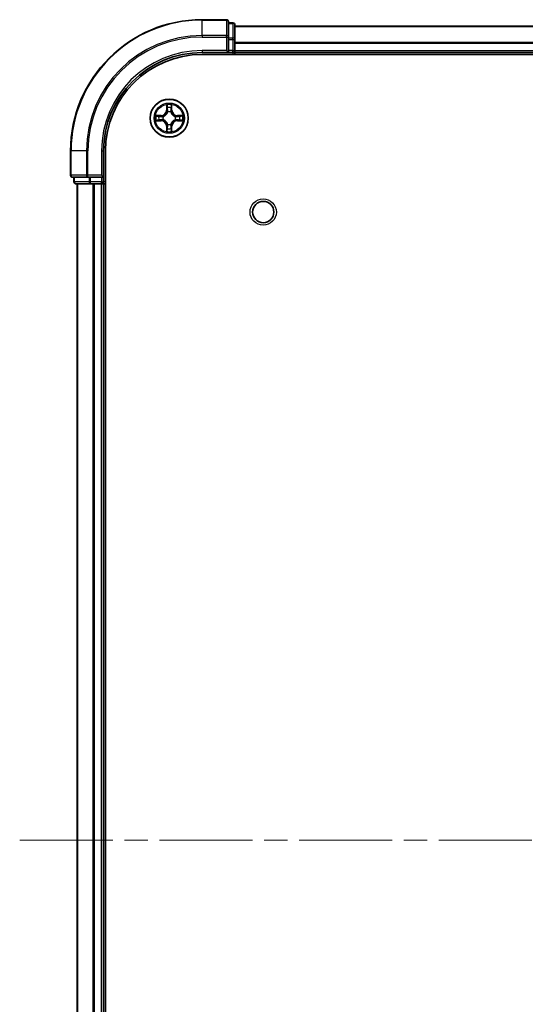
# Model space of a CAD drawing. Units: millimetres. Extents: x 0 to 5925, y 0 to 984.
# Drawn here: x 1444 to 1521, y 150 to 300 of the extents above; entities that cross this region are included whole.
import ezdxf

# ---------------------------------------------------------------- set-up
doc = ezdxf.new("R2010")
doc.units = ezdxf.units.MM
doc.header["$LTSCALE"] = 2.5
doc.linetypes.add('CHAIN', pattern=[0.3543, 0.2362, -0.0295, 0.0591, -0.0295])
doc.layers.add('Centerline (ISO)', color=7, linetype='Continuous', lineweight=18, true_color=0x80ffff)
doc.layers.add('Visible (ISO)', color=7, linetype='Continuous', lineweight=35)
doc.layers.add('Visible Narrow (ISO)', color=7, linetype='Continuous', lineweight=25)

msp = doc.modelspace()

# ---------------------------------------------------------------- linework, layer by layer
at = {"layer": 'Centerline (ISO)', "linetype": 'CHAIN', "ltscale": 23.990969}
msp.add_line((1443.7273, 174.9602), (1659.2273, 174.9602), dxfattribs=at)
at = {"layer": 'Visible (ISO)'}
for p, q in [((1475.1773, 299.9602), (1471.4773, 299.9602)), ((1475.4773, 297.3197), (1475.4773, 299.6602)), ((1476.1773, 299.4602), (1475.4773, 299.4602)), ((1476.4773, 296.9189), (1476.4773, 299.1602)), ((1476.4773, 298.9602), (1626.4773, 298.9602)), ((1475.4773, 296.9189), (1475.4773, 297.3197)), ((1475.4773, 296.9189), (1475.4773, 295.2602)), ((1476.4773, 295.2602), (1476.4773, 296.9189)), ((1471.4773, 294.9602), (1475.4773, 294.9602)), ((1471.4773, 294.6602), (1631.4773, 294.6602)), ((1475.1773, 295.2602), (1475.4773, 294.9602)), ((1475.4773, 294.9602), (1475.4773, 295.2602)), ((1475.4773, 294.9602), (1476.1773, 294.9602)), ((1476.4773, 295.2602), (1476.4773, 294.9602)), ((1476.4773, 294.6602), (1476.4773, 294.9602)), ((1476.4773, 294.9602), (1626.4773, 294.9602)), ((1451.4773, 279.9602), (1451.4773, 276.2602)), ((1456.4773, 275.9602), (1456.4773, 279.9602)), ((1456.7773, 69.9602), (1456.7773, 279.9602)), ((1456.4773, 275.9602), (1456.1773, 276.2602)), ((1451.7773, 275.9602), (1454.1178, 275.9602)), ((1451.9773, 275.9602), (1451.9773, 275.2602)), ((1452.2773, 274.9602), (1454.5186, 274.9602)), ((1452.4773, 74.9602), (1452.4773, 274.9602)), ((1454.1178, 275.9602), (1454.5186, 275.9602)), ((1456.1773, 275.9602), (1454.5186, 275.9602)), ((1454.5186, 274.9602), (1454.8942, 274.9602)), ((1455.1178, 274.9602), (1454.8942, 274.9602)), ((1455.1178, 274.9602), (1456.1773, 274.9602)), ((1456.1773, 275.9602), (1456.4773, 275.9602)), ((1456.4773, 274.9602), (1456.1773, 274.9602)), ((1456.4773, 275.2602), (1456.4773, 275.9602)), ((1456.4773, 274.9602), (1456.7773, 274.9602)), ((1456.4773, 74.9602), (1456.4773, 274.9602))]:
    msp.add_line(p, q, dxfattribs=at)
for centre, radius in [((1466.4773, 284.9602), 2.9), ((1480.7773, 270.6602), 1.621)]:
    msp.add_circle(centre, radius, dxfattribs=at)
for centre, radius, start, end in [((1471.4773, 279.9602), 20, 90, 180), ((1475.1773, 299.6602), 0.3, 0, 90), ((1476.1773, 299.1602), 0.3, 0, 90), ((1471.4773, 279.9602), 15, 90, 180), ((1471.4773, 279.9602), 14.7, 90, 180), ((1476.1773, 295.2602), 0.3, 270, 0), ((1466.4773, 284.9602), 1.2295, 169.186733, 169.187283), ((1466.4773, 284.9602), 1.2295, 167.061604, 167.063405), ((1466.4773, 284.9602), 1.2295, 102.936595, 102.938396), ((1466.4773, 284.9602), 1.2295, 100.812717, 100.813267), ((1466.4773, 284.9602), 1.2295, 79.186733, 79.187283), ((1466.4773, 284.9602), 1.2295, 77.061604, 77.063405), ((1466.4773, 284.9602), 1.2295, 12.936595, 12.938396), ((1466.4773, 284.9602), 1.2295, 10.812717, 10.813267), ((1466.4773, 284.9602), 1.2295, 190.812717, 190.813267), ((1466.4773, 284.9602), 1.2295, 192.936595, 192.938396), ((1466.4773, 284.9602), 1.2295, 257.061604, 257.063405), ((1466.4773, 284.9602), 1.2295, 259.186733, 259.187283), ((1466.4773, 284.9602), 1.2295, 280.812717, 280.813267), ((1466.4773, 284.9602), 1.2295, 282.936595, 282.938396), ((1466.4773, 284.9602), 1.2295, 347.061604, 347.063405), ((1466.4773, 284.9602), 1.2295, 349.186733, 349.187283), ((1451.7773, 276.2602), 0.3, 180, 270), ((1452.2773, 275.2602), 0.3, 180, 270), ((1456.1773, 275.2602), 0.3, 270, 0)]:
    msp.add_arc(centre, radius, start, end, dxfattribs=at)
for points, knots in [([(1466.1767, 286.719), (1466.1747, 286.8003), (1466.1287, 286.8915), (1466.0877, 286.9811), (1466.0873, 286.982), (1466.0868, 286.983)], [0, 0, 0, 0, 0.0320559737, 0.0320559737, 0.0323943032, 0.0323943032, 0.0323943032, 0.0323943032]), ([(1466.0868, 286.983), (1466.087, 286.9819), (1466.0873, 286.9809), (1466.0894, 286.9705), (1466.0914, 286.9611), (1466.0934, 286.9517)], [-0.03239430317, -0.03239430317, -0.03239430317, -0.03239430317, -0.03205597372, -0.03205597372, -0.02897275834, -0.02897275834, -0.02897275834, -0.02897275834]), ([(1466.8677, 286.983), (1466.8673, 286.982), (1466.8668, 286.9811), (1466.8661, 286.9795), (1466.8658, 286.9788), (1466.8655, 286.9782)], [-0.000338329447, -0.000338329447, -0.000338329447, -0.000338329447, 0, 0, 0.000241517914, 0.000241517914, 0.000241517914, 0.000241517914]), ([(1466.8666, 286.9778), (1466.8668, 286.9785), (1466.8669, 286.9792), (1466.8673, 286.9809), (1466.8675, 286.9819), (1466.8677, 286.983)], [-0.000230599076, -0.000230599076, -0.000230599076, -0.000230599076, 0, 0, 0.000338329447, 0.000338329447, 0.000338329447, 0.000338329447]), ([(1464.4597, 285.3496), (1464.459, 285.3497), (1464.4583, 285.3499), (1464.4566, 285.3503), (1464.4556, 285.3505), (1464.4545, 285.3507)], [-0.000230599076, -0.000230599076, -0.000230599076, -0.000230599076, 0, 0, 0.000338329447, 0.000338329447, 0.000338329447, 0.000338329447]), ([(1464.4545, 285.3507), (1464.4555, 285.3503), (1464.4564, 285.3498), (1464.458, 285.3491), (1464.4587, 285.3488), (1464.4594, 285.3485)], [-0.000338329447, -0.000338329447, -0.000338329447, -0.000338329447, 0, 0, 0.000241517914, 0.000241517914, 0.000241517914, 0.000241517914]), ([(1468.236, 285.2608), (1468.3173, 285.2628), (1468.4085, 285.3088), (1468.4981, 285.3498), (1468.4991, 285.3503), (1468.5, 285.3507)], [0, 0, 0, 0, 0.0320559737, 0.0320559737, 0.0323943032, 0.0323943032, 0.0323943032, 0.0323943032]), ([(1468.5, 285.3507), (1468.499, 285.3505), (1468.4979, 285.3503), (1468.4875, 285.3481), (1468.4781, 285.3461), (1468.4687, 285.3441)], [-0.03239430317, -0.03239430317, -0.03239430317, -0.03239430317, -0.03205597372, -0.03205597372, -0.02897275834, -0.02897275834, -0.02897275834, -0.02897275834]), ([(1464.7186, 284.6597), (1464.6372, 284.6577), (1464.546, 284.6117), (1464.4564, 284.5707), (1464.4555, 284.5702), (1464.4545, 284.5698)], [0, 0, 0, 0, 0.0320559737, 0.0320559737, 0.0323943032, 0.0323943032, 0.0323943032, 0.0323943032]), ([(1464.4545, 284.5698), (1464.4556, 284.57), (1464.4566, 284.5702), (1464.467, 284.5724), (1464.4764, 284.5744), (1464.4859, 284.5764)], [-0.03239430317, -0.03239430317, -0.03239430317, -0.03239430317, -0.03205597372, -0.03205597372, -0.02897275834, -0.02897275834, -0.02897275834, -0.02897275834]), ([(1468.4948, 284.5709), (1468.4955, 284.5707), (1468.4962, 284.5706), (1468.4979, 284.5702), (1468.499, 284.57), (1468.5, 284.5698)], [-0.000230599076, -0.000230599076, -0.000230599076, -0.000230599076, 0, 0, 0.000338329447, 0.000338329447, 0.000338329447, 0.000338329447]), ([(1468.5, 284.5698), (1468.4991, 284.5702), (1468.4981, 284.5707), (1468.4965, 284.5714), (1468.4959, 284.5717), (1468.4952, 284.572)], [-0.000338329447, -0.000338329447, -0.000338329447, -0.000338329447, 0, 0, 0.000241517914, 0.000241517914, 0.000241517914, 0.000241517914]), ([(1466.0879, 282.9427), (1466.0878, 282.942), (1466.0876, 282.9413), (1466.0873, 282.9396), (1466.087, 282.9386), (1466.0868, 282.9375)], [-0.000230599076, -0.000230599076, -0.000230599076, -0.000230599076, 0, 0, 0.000338329447, 0.000338329447, 0.000338329447, 0.000338329447]), ([(1466.0868, 282.9375), (1466.0873, 282.9385), (1466.0877, 282.9394), (1466.0884, 282.941), (1466.0887, 282.9417), (1466.089, 282.9423)], [-0.000338329447, -0.000338329447, -0.000338329447, -0.000338329447, 0, 0, 0.000241517914, 0.000241517914, 0.000241517914, 0.000241517914]), ([(1466.7778, 283.2015), (1466.7798, 283.1202), (1466.8258, 283.029), (1466.8668, 282.9394), (1466.8673, 282.9385), (1466.8677, 282.9375)], [0, 0, 0, 0, 0.0320559737, 0.0320559737, 0.0323943032, 0.0323943032, 0.0323943032, 0.0323943032]), ([(1466.8677, 282.9375), (1466.8675, 282.9386), (1466.8673, 282.9396), (1466.8651, 282.95), (1466.8631, 282.9594), (1466.8611, 282.9688)], [-0.03239430317, -0.03239430317, -0.03239430317, -0.03239430317, -0.03205597372, -0.03205597372, -0.02897275834, -0.02897275834, -0.02897275834, -0.02897275834])]:
    msp.add_open_spline(points, degree=3, knots=knots, dxfattribs=at)
for points in [[(1466.0934, 286.9517), (1466.112, 286.8631), (1466.1307, 286.7733), (1466.1316, 286.6926)], [(1468.4687, 285.3441), (1468.3801, 285.3255), (1468.2903, 285.3069), (1468.2097, 285.3059)], [(1464.4859, 284.5764), (1464.5744, 284.595), (1464.6642, 284.6136), (1464.7449, 284.6145)], [(1466.8611, 282.9688), (1466.8425, 283.0574), (1466.8239, 283.1472), (1466.823, 283.2279)]]:
    msp.add_open_spline(points, degree=3, dxfattribs=at)
at = {"layer": 'Visible Narrow (ISO)'}
for p, q in [((1471.4773, 299.8907), (1471.4773, 299.9602)), ((1471.4773, 299.8907), (1475.1773, 299.8907)), ((1471.4773, 297.5502), (1471.4773, 299.8907)), ((1475.1773, 299.8907), (1475.1773, 299.9602)), ((1475.1773, 299.8907), (1475.1773, 297.5502)), ((1475.4773, 299.3907), (1476.1773, 299.3907)), ((1476.1773, 299.3907), (1476.1773, 299.4602)), ((1476.1773, 299.3907), (1476.1773, 297.1493)), ((1476.4773, 298.9139), (1626.4773, 298.9139)), ((1475.1773, 297.5502), (1471.4773, 297.5502)), ((1471.4773, 297.5502), (1471.4773, 297.3197)), ((1471.4773, 297.3197), (1475.1773, 297.3197)), ((1475.1773, 297.3197), (1475.1773, 297.5502)), ((1475.1773, 297.3197), (1475.1773, 295.2602)), ((1475.1773, 297.3197), (1475.4773, 297.3197)), ((1476.1773, 297.1493), (1475.4773, 297.1493)), ((1476.1773, 296.9189), (1476.1773, 297.1493)), ((1475.4773, 296.9189), (1476.1773, 296.9189)), ((1476.1773, 296.9189), (1476.1773, 295.2602)), ((1476.1773, 296.9189), (1476.4773, 296.9189)), ((1476.4773, 296.5202), (1626.4773, 296.5202)), ((1476.4773, 296.3666), (1626.4773, 296.3666)), ((1471.4773, 295.2602), (1471.4773, 294.9602)), ((1475.1773, 295.2602), (1471.4773, 295.2602)), ((1476.1773, 295.2602), (1475.4773, 295.2602)), ((1476.1773, 294.9602), (1476.1773, 295.2602)), ((1476.1773, 295.2602), (1476.4773, 295.2602)), ((1476.1773, 294.9602), (1476.1773, 294.6602)), ((1476.4773, 295.2602), (1626.4773, 295.2602)), ((1466.0868, 286.983), (1466.0732, 286.2034)), ((1466.123, 286.2026), (1466.1316, 286.6926)), ((1466.147, 286.5032), (1466.1957, 286.2013)), ((1466.7589, 286.2013), (1466.8075, 286.5032)), ((1466.823, 286.6926), (1466.8315, 286.2026)), ((1466.8813, 286.2034), (1466.8677, 286.983)), ((1465.2341, 285.3643), (1464.4545, 285.3507)), ((1464.7449, 285.3059), (1465.2349, 285.3145)), ((1465.2362, 285.2419), (1464.9343, 285.2905)), ((1465.2349, 285.3145), (1465.2341, 285.3643)), ((1465.2349, 285.3145), (1465.2362, 285.2419)), ((1465.5404, 285.2068), (1465.561, 285.2013)), ((1466.123, 286.2026), (1466.0732, 286.2034)), ((1466.123, 286.2026), (1466.1957, 286.2013)), ((1466.2362, 285.8765), (1466.2307, 285.8972)), ((1466.7238, 285.8972), (1466.7184, 285.8765)), ((1466.8315, 286.2026), (1466.7589, 286.2013)), ((1466.8315, 286.2026), (1466.8813, 286.2034)), ((1467.3936, 285.2013), (1467.4142, 285.2068)), ((1467.7196, 285.3145), (1467.7183, 285.2419)), ((1468.0202, 285.2905), (1467.7183, 285.2419)), ((1467.7196, 285.3145), (1467.7205, 285.3643)), ((1467.7196, 285.3145), (1468.2097, 285.3059)), ((1468.5, 285.3507), (1467.7205, 285.3643)), ((1464.4545, 284.5698), (1465.2341, 284.5562)), ((1465.2349, 284.606), (1464.7449, 284.6145)), ((1464.9343, 284.63), (1465.2362, 284.6786)), ((1465.2349, 284.606), (1465.2341, 284.5562)), ((1465.2349, 284.606), (1465.2362, 284.6786)), ((1465.561, 284.7191), (1465.5404, 284.7137)), ((1466.123, 283.7179), (1466.0732, 283.717)), ((1466.0732, 283.717), (1466.0868, 282.9375)), ((1466.123, 283.7179), (1466.1957, 283.7192)), ((1466.1316, 283.2279), (1466.123, 283.7179)), ((1466.1957, 283.7192), (1466.147, 283.4173)), ((1466.2307, 284.0233), (1466.2362, 284.044)), ((1466.7184, 284.044), (1466.7238, 284.0233)), ((1466.8075, 283.4173), (1466.7589, 283.7192)), ((1466.8315, 283.7179), (1466.7589, 283.7192)), ((1466.8315, 283.7179), (1466.823, 283.2279)), ((1466.8315, 283.7179), (1466.8813, 283.717)), ((1466.8677, 282.9375), (1466.8813, 283.717)), ((1467.4142, 284.7137), (1467.3936, 284.7191)), ((1467.7183, 284.6786), (1468.0202, 284.63)), ((1467.7196, 284.606), (1467.7183, 284.6786)), ((1468.2097, 284.6145), (1467.7196, 284.606)), ((1467.7196, 284.606), (1467.7205, 284.5562)), ((1467.7205, 284.5562), (1468.5, 284.5698)), ((1451.5468, 279.9602), (1451.4773, 279.9602)), ((1451.5468, 276.2602), (1451.5468, 279.9602)), ((1453.8873, 279.9602), (1451.5468, 279.9602)), ((1453.8873, 279.9602), (1453.8873, 276.2602)), ((1453.8873, 279.9602), (1454.1178, 279.9602)), ((1454.1178, 276.2602), (1454.1178, 279.9602)), ((1456.1773, 279.9602), (1456.4773, 279.9602)), ((1456.1773, 279.9602), (1456.1773, 276.2602)), ((1451.4773, 276.2602), (1451.5468, 276.2602)), ((1453.8873, 276.2602), (1451.5468, 276.2602)), ((1453.8873, 276.2602), (1454.1178, 276.2602)), ((1456.1773, 276.2602), (1454.1178, 276.2602)), ((1454.1178, 275.9602), (1454.1178, 276.2602)), ((1451.9773, 275.2602), (1452.0468, 275.2602)), ((1452.0468, 275.2602), (1452.0468, 275.9602)), ((1454.2882, 275.2602), (1452.0468, 275.2602)), ((1452.5468, 74.9602), (1452.5468, 274.9602)), ((1454.2882, 275.9602), (1454.2882, 275.2602)), ((1454.2882, 275.2602), (1454.5186, 275.2602)), ((1454.5186, 275.2602), (1454.5186, 275.9602)), ((1456.1773, 275.2602), (1454.5186, 275.2602)), ((1454.5186, 274.9602), (1454.5186, 275.2602)), ((1454.8873, 74.9602), (1454.8873, 274.9602)), ((1455.1178, 74.9602), (1455.1178, 274.9602)), ((1456.1773, 275.9602), (1456.1773, 275.2602)), ((1456.1773, 275.2602), (1456.4773, 275.2602)), ((1456.1773, 274.9602), (1456.1773, 275.2602)), ((1456.1773, 74.9602), (1456.1773, 274.9602)), ((1456.7773, 275.2602), (1456.4773, 275.2602))]:
    msp.add_line(p, q, dxfattribs=at)
for centre, radius in [((1466.4773, 284.9602), 2.8677), ((1466.4773, 284.9602), 2.3092), ((1466.4773, 284.9602), 2.1415), ((1480.7773, 270.6602), 2)]:
    msp.add_circle(centre, radius, dxfattribs=at)
for centre, radius, start, end in [((1471.4773, 279.9602), 19.9305, 90, 180), ((1471.4773, 279.9602), 17.59, 90, 180), ((1471.4773, 279.9602), 17.3595, 90, 180), ((1471.4773, 279.9602), 15.3, 90, 180), ((1466.4773, 284.9602), 2.0601, 79.074582, 100.925418), ((1466.4773, 284.9602), 1.6122, 79.692479, 100.307521), ((1466.4773, 284.9602), 2.0601, 169.074582, 190.925418), ((1466.4773, 284.9602), 1.6122, 169.692479, 190.307521), ((1465.2192, 286.2184), 0.8542, 271, 359), ((1465.2192, 286.2184), 0.904, 271, 359), ((1466.4773, 284.9602), 0.9688, 165.258044, 194.741956), ((1466.4773, 284.9602), 0.9475, 165.258044, 194.741956), ((1466.4773, 284.9602), 0.9688, 75.258044, 104.741956), ((1466.4773, 284.9602), 0.9475, 75.258044, 104.741956), ((1467.7354, 286.2184), 0.904, 181, 269), ((1467.7354, 286.2184), 0.8542, 181, 269), ((1466.4773, 284.9602), 0.9475, 345.258044, 14.741956), ((1466.4773, 284.9602), 0.9688, 345.258044, 14.741956), ((1466.4773, 284.9602), 1.6122, 349.692479, 10.307521), ((1466.4773, 284.9602), 2.0601, 349.074582, 10.925418), ((1465.2192, 283.7021), 0.8542, 1, 89), ((1465.2192, 283.7021), 0.904, 1, 89), ((1466.4773, 284.9602), 0.9688, 255.258044, 284.741956), ((1466.4773, 284.9602), 0.9475, 255.258044, 284.741956), ((1467.7354, 283.7021), 0.904, 91, 179), ((1467.7354, 283.7021), 0.8542, 91, 179), ((1466.4773, 284.9602), 2.0601, 259.074582, 280.925418), ((1466.4773, 284.9602), 1.6122, 259.692479, 280.307521)]:
    msp.add_arc(centre, radius, start, end, dxfattribs=at)
for centre, major_axis, ratio, start_param, end_param in [((1475.1773, 299.6602), (0.3, 0), 0.76822128, 0, 1.57079633), ((1476.1773, 299.1602), (0.3, 0), 0.76822128, 0, 1.57079633), ((1475.1773, 297.3197), (0.3, 0), 0.76822128, 0, 1.57079633), ((1476.1773, 296.9189), (0.3, 0), 0.76822128, 0, 1.57079633), ((1466.1814, 286.6918), (-0.05, -0.002), 0.54850665, 4.7835784, 6.17876057), ((1466.1664, 286.8931), (0.0019, 0.4402), 0.08673359, 2.04405494, 2.65931081), ((1466.1968, 286.5023), (-0.0494, -0.008), 0.89574018, 4.73044269, 6.08586581), ((1466.7577, 286.5023), (0.0494, -0.008), 0.89574018, 0.19731949, 1.55274262), ((1466.7732, 286.6918), (0.05, -0.002), 0.54850665, 0.10442473, 1.4996069), ((1466.7881, 286.8931), (0.0019, -0.4402), 0.08673359, 0.48228184, 1.09753772), ((1464.7458, 285.2561), (0.002, 0.05), 0.54850665, 0.10442473, 1.4996069), ((1464.5444, 285.2711), (0.4402, 0.0019), 0.08673359, 0.48228184, 1.09753772), ((1464.9352, 285.2407), (0.008, 0.0494), 0.89574018, 0.19731949, 1.55274262), ((1465.2371, 285.1921), (0.008, 0.0494), 0.89572054, 0.1973017, 1.54834765), ((1465.5837, 285.1954), (-0.0091, 0.0492), 0.87684641, 0.18229136, 1.17990219), ((1465.5837, 285.1954), (-0.0149, 0.0477), 0.41070123, 0.09573579, 1.31868747), ((1466.2421, 285.8538), (-0.0492, 0.0091), 0.87684642, 5.10328313, 6.10089396), ((1466.2421, 285.8538), (-0.0477, 0.0149), 0.41070123, 4.96449783, 6.18744952), ((1466.2455, 286.2004), (-0.0494, -0.008), 0.89572054, 4.73483766, 6.08588361), ((1466.7091, 286.2004), (0.0494, -0.008), 0.89572054, 0.1973017, 1.54834765), ((1466.7124, 285.8538), (0.0477, 0.0149), 0.41070123, 0.09573579, 1.31868747), ((1466.7124, 285.8538), (0.0492, 0.0091), 0.87684641, 0.18229136, 1.17990219), ((1467.3709, 285.1954), (0.0091, 0.0492), 0.87684642, 5.10328313, 6.10089396), ((1467.3709, 285.1954), (0.0149, 0.0477), 0.41070123, 4.96449783, 6.18744952), ((1467.7175, 285.1921), (-0.008, 0.0494), 0.89572054, 4.73483766, 6.08588361), ((1468.4101, 285.2711), (0.4402, -0.0019), 0.08673359, 2.04405494, 2.65931081), ((1468.0194, 285.2407), (-0.008, 0.0494), 0.89574018, 4.73044269, 6.08586581), ((1468.2088, 285.2561), (-0.002, 0.05), 0.54850665, 4.7835784, 6.17876057), ((1464.7458, 284.6644), (0.002, -0.05), 0.54850665, 4.7835784, 6.17876057), ((1464.5444, 284.6494), (0.4402, -0.0019), 0.08673359, 5.18564759, 5.80090347), ((1464.9352, 284.6798), (0.008, -0.0494), 0.89574018, 4.73044269, 6.08586581), ((1465.2371, 284.7284), (0.008, -0.0494), 0.89572054, 4.73483766, 6.08588361), ((1465.5837, 284.7251), (-0.0091, -0.0492), 0.87684642, 5.10328313, 6.10089396), ((1465.5837, 284.7251), (-0.0149, -0.0477), 0.41070123, 4.96449783, 6.18744952), ((1466.2421, 284.0667), (-0.0492, -0.0091), 0.87684641, 0.18229136, 1.17990219), ((1466.2421, 284.0667), (-0.0477, -0.0149), 0.41070123, 0.09573579, 1.31868747), ((1466.2455, 283.7201), (-0.0494, 0.008), 0.89572054, 0.1973017, 1.54834765), ((1466.7091, 283.7201), (0.0494, 0.008), 0.89572054, 4.73483766, 6.08588361), ((1466.7124, 284.0667), (0.0477, -0.0149), 0.41070123, 4.96449783, 6.18744952), ((1466.7124, 284.0667), (0.0492, -0.0091), 0.87684642, 5.10328313, 6.10089396), ((1467.3709, 284.7251), (0.0149, -0.0477), 0.41070123, 0.09573579, 1.31868747), ((1467.3709, 284.7251), (0.0091, -0.0492), 0.87684641, 0.18229136, 1.17990219), ((1467.7175, 284.7284), (-0.008, -0.0494), 0.89572054, 0.1973017, 1.54834765), ((1468.0194, 284.6798), (-0.008, -0.0494), 0.89574018, 0.19731949, 1.55274262), ((1468.4101, 284.6494), (0.4402, 0.0019), 0.08673359, 3.62387449, 4.23913037), ((1468.2088, 284.6644), (-0.002, -0.05), 0.54850665, 0.10442473, 1.4996069), ((1466.1664, 283.0274), (0.0019, -0.4402), 0.08673359, 3.62387449, 4.23913037), ((1466.1814, 283.2287), (-0.05, 0.002), 0.54850665, 0.10442473, 1.4996069), ((1466.1968, 283.4182), (-0.0494, 0.008), 0.89574018, 0.19731949, 1.55274262), ((1466.7577, 283.4182), (0.0494, 0.008), 0.89574018, 4.73044269, 6.08586581), ((1466.7732, 283.2287), (0.05, 0.002), 0.54850665, 4.7835784, 6.17876057), ((1466.7881, 283.0274), (0.0019, 0.4402), 0.08673359, 5.18564759, 5.80090347), ((1451.7773, 276.2602), (0, -0.3), 0.76822128, 4.71238898, 6.28318531), ((1454.1178, 276.2602), (0, -0.3), 0.76822128, 4.71238898, 6.28318531), ((1452.2773, 275.2602), (0, -0.3), 0.76822128, 4.71238898, 6.28318531), ((1454.5186, 275.2602), (0, -0.3), 0.76822128, 4.71238898, 6.28318531)]:
    msp.add_ellipse(centre, major_axis=major_axis, ratio=ratio, start_param=start_param, end_param=end_param, dxfattribs=at)
for points in [[(1466.1888, 286.5464), (1466.1827, 286.585), (1466.1786, 286.6454), (1466.1767, 286.719)], [(1466.2372, 286.2445), (1466.2211, 286.3451), (1466.205, 286.4458), (1466.1888, 286.5464)], [(1466.7657, 286.5464), (1466.7496, 286.4458), (1466.7334, 286.3451), (1466.7173, 286.2445)], [(1466.7778, 286.719), (1466.776, 286.6454), (1466.7718, 286.585), (1466.7657, 286.5464)], [(1466.8655, 286.9782), (1466.8251, 286.8901), (1466.7798, 286.7997), (1466.7778, 286.719)], [(1466.823, 286.6926), (1466.824, 286.7812), (1466.8464, 286.8809), (1466.8666, 286.9778)], [(1464.4594, 285.3485), (1464.5474, 285.3081), (1464.6378, 285.2628), (1464.7186, 285.2608)], [(1464.7449, 285.3059), (1464.6563, 285.3069), (1464.5566, 285.3294), (1464.4597, 285.3496)], [(1464.7186, 285.2608), (1464.7921, 285.2589), (1464.8525, 285.2548), (1464.8911, 285.2487)], [(1464.8911, 285.2487), (1464.9918, 285.2326), (1465.0924, 285.2164), (1465.1931, 285.2003)], [(1465.1931, 285.2003), (1465.305, 285.1824), (1465.4192, 285.1821), (1465.5404, 285.2068)], [(1465.567, 285.2423), (1465.4517, 285.222), (1465.3427, 285.2237), (1465.2362, 285.2419)], [(1466.1957, 286.2013), (1466.2138, 286.0948), (1466.2155, 285.9858), (1466.1952, 285.8706)], [(1466.2307, 285.8972), (1466.2554, 286.0183), (1466.2552, 286.1326), (1466.2372, 286.2445)], [(1466.7173, 286.2445), (1466.6994, 286.1326), (1466.6992, 286.0183), (1466.7238, 285.8972)], [(1466.7593, 285.8706), (1466.739, 285.9858), (1466.7408, 286.0948), (1466.7589, 286.2013)], [(1467.7183, 285.2419), (1467.6119, 285.2237), (1467.5029, 285.222), (1467.3876, 285.2423)], [(1467.4142, 285.2068), (1467.5353, 285.1821), (1467.6496, 285.1824), (1467.7615, 285.2003)], [(1467.7615, 285.2003), (1467.8621, 285.2164), (1467.9628, 285.2326), (1468.0634, 285.2487)], [(1468.0634, 285.2487), (1468.102, 285.2548), (1468.1624, 285.2589), (1468.236, 285.2608)], [(1464.8911, 284.6718), (1464.8525, 284.6657), (1464.7921, 284.6615), (1464.7186, 284.6597)], [(1465.1931, 284.7202), (1465.0924, 284.7041), (1464.9918, 284.6879), (1464.8911, 284.6718)], [(1465.5404, 284.7137), (1465.4192, 284.7383), (1465.305, 284.7381), (1465.1931, 284.7202)], [(1465.2362, 284.6786), (1465.3427, 284.6967), (1465.4517, 284.6985), (1465.567, 284.6782)], [(1466.1888, 283.3741), (1466.205, 283.4747), (1466.2211, 283.5754), (1466.2372, 283.676)], [(1466.1952, 284.0499), (1466.2155, 283.9347), (1466.2138, 283.8257), (1466.1957, 283.7192)], [(1466.2372, 283.676), (1466.2552, 283.7879), (1466.2554, 283.9022), (1466.2307, 284.0233)], [(1466.7238, 284.0233), (1466.6992, 283.9022), (1466.6994, 283.7879), (1466.7173, 283.676)], [(1466.7173, 283.676), (1466.7334, 283.5754), (1466.7496, 283.4747), (1466.7657, 283.3741)], [(1466.7589, 283.7192), (1466.7408, 283.8257), (1466.739, 283.9347), (1466.7593, 284.0499)], [(1467.3876, 284.6782), (1467.5029, 284.6985), (1467.6119, 284.6967), (1467.7183, 284.6786)], [(1467.7615, 284.7202), (1467.6496, 284.7381), (1467.5353, 284.7383), (1467.4142, 284.7137)], [(1468.0634, 284.6718), (1467.9628, 284.6879), (1467.8621, 284.7041), (1467.7615, 284.7202)], [(1468.236, 284.6597), (1468.1624, 284.6615), (1468.102, 284.6657), (1468.0634, 284.6718)], [(1468.2097, 284.6145), (1468.2982, 284.6136), (1468.3979, 284.5911), (1468.4948, 284.5709)], [(1468.4952, 284.572), (1468.4072, 284.6124), (1468.3167, 284.6577), (1468.236, 284.6597)], [(1466.1316, 283.2279), (1466.1306, 283.1393), (1466.1082, 283.0396), (1466.0879, 282.9427)], [(1466.089, 282.9423), (1466.1294, 283.0304), (1466.1747, 283.1208), (1466.1767, 283.2015)], [(1466.1767, 283.2015), (1466.1786, 283.2751), (1466.1827, 283.3355), (1466.1888, 283.3741)], [(1466.7657, 283.3741), (1466.7718, 283.3355), (1466.776, 283.2751), (1466.7778, 283.2015)]]:
    msp.add_open_spline(points, degree=3, dxfattribs=at)
for points, knots in [([(1465.561, 285.2013), (1465.645, 285.2287), (1465.8108, 285.3057), (1466.0221, 285.4891), (1466.162, 285.6892), (1466.2157, 285.8135), (1466.2362, 285.8765)], [-0.174866013, -0.174866013, -0.174866013, -0.174866013, -0.145995309, -0.117124605, -0.095471577, -0.073818549, -0.073818549, -0.073818549, -0.073818549]), ([(1466.1952, 285.8706), (1466.1766, 285.8106), (1466.1277, 285.6925), (1466.0005, 285.5047), (1465.8045, 285.3371), (1465.6469, 285.2671), (1465.567, 285.2423)], [0.073818549, 0.073818549, 0.073818549, 0.073818549, 0.095471577, 0.117124605, 0.145995309, 0.174866013, 0.174866013, 0.174866013, 0.174866013]), ([(1466.7184, 285.8765), (1466.7457, 285.7925), (1466.8227, 285.6268), (1467.0062, 285.4155), (1467.2063, 285.2755), (1467.3305, 285.2218), (1467.3936, 285.2013)], [-0.174866013, -0.174866013, -0.174866013, -0.174866013, -0.145995309, -0.117124605, -0.095471577, -0.073818549, -0.073818549, -0.073818549, -0.073818549]), ([(1467.3876, 285.2423), (1467.3276, 285.2609), (1467.2095, 285.3098), (1467.0217, 285.437), (1466.8541, 285.633), (1466.7841, 285.7906), (1466.7593, 285.8706)], [0.073818549, 0.073818549, 0.073818549, 0.073818549, 0.095471577, 0.117124605, 0.145995309, 0.174866013, 0.174866013, 0.174866013, 0.174866013]), ([(1466.2362, 284.044), (1466.2089, 284.128), (1466.1318, 284.2937), (1465.9484, 284.505), (1465.7483, 284.645), (1465.624, 284.6987), (1465.561, 284.7191)], [-0.174866013, -0.174866013, -0.174866013, -0.174866013, -0.145995309, -0.117124605, -0.095471577, -0.073818549, -0.073818549, -0.073818549, -0.073818549]), ([(1465.567, 284.6782), (1465.6269, 284.6596), (1465.745, 284.6107), (1465.9329, 284.4835), (1466.1005, 284.2875), (1466.1704, 284.1299), (1466.1952, 284.0499)], [0.073818549, 0.073818549, 0.073818549, 0.073818549, 0.095471577, 0.117124605, 0.145995309, 0.174866013, 0.174866013, 0.174866013, 0.174866013]), ([(1467.3936, 284.7191), (1467.3095, 284.6918), (1467.1438, 284.6148), (1466.9325, 284.4313), (1466.7925, 284.2313), (1466.7389, 284.107), (1466.7184, 284.044)], [-0.174866013, -0.174866013, -0.174866013, -0.174866013, -0.145995309, -0.117124605, -0.095471577, -0.073818549, -0.073818549, -0.073818549, -0.073818549]), ([(1466.7593, 284.0499), (1466.7779, 284.1099), (1466.8268, 284.228), (1466.954, 284.4158), (1467.15, 284.5834), (1467.3076, 284.6534), (1467.3876, 284.6782)], [0.073818549, 0.073818549, 0.073818549, 0.073818549, 0.095471577, 0.117124605, 0.145995309, 0.174866013, 0.174866013, 0.174866013, 0.174866013])]:
    msp.add_open_spline(points, degree=3, knots=knots, dxfattribs=at)

doc.saveas('drawing.dxf')
